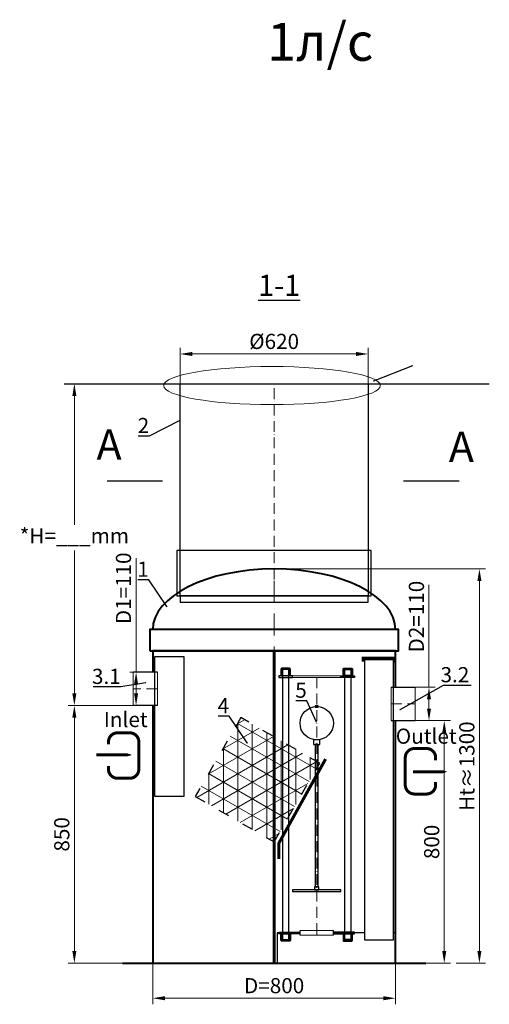
# Model space of a CAD drawing. Units: millimetres. Extents: x -5108 to 99429, y -38028 to 613.
# Drawn here: x -5108 to -3561, y -34694 to -31447 of the extents above; entities that cross this region are included whole.
import ezdxf
from ezdxf import colors
from ezdxf.entities.mleader import LeaderData, LeaderLine
from ezdxf.math import Vec2, Vec3

# ---------------------------------------------------------------- set-up
doc = ezdxf.new("R2010")
doc.units = ezdxf.units.MM
doc.set_wipeout_variables(frame=1)
doc.linetypes.add('ACAD_ISO03W100', pattern=[30, 12, -18])
doc.linetypes.add('ACAD_ISO10W100', pattern=[18, 12, -3, 0, -3])
doc.layers.add('2-Bottom level  of pipe', color=7, linetype='Continuous')
doc.layers.add('Бозовая комплектация', color=7, linetype='Continuous', lineweight=40)
doc.styles.add('GOST 2.304', font='txt')
doc.styles.add('GOST-2.304_Type-B', font='txt')
doc.styles.add('ГОСТ', font='isocpeur.ttf', dxfattribs={"width": 0.95, "oblique": 15})
doc.linetypes.add('зигзаг', pattern='A,0.00254,-5.08,[131,ltypeshp.shx,S=5.08,R=0,X=-5.08,Y=0],-10.16,[131,ltypeshp.shx,S=5.08,R=180,X=5.08,Y=0],-5.08', length=20.32254)
doc.dimstyles.new('ГОСТ', dxfattribs={"dimtxt": 2.5, "dimasz": 2, "dimexe": 1, "dimexo": 0, "dimgap": 0.5, "dimtad": 1, "dimdec": 0, "dimtxsty": 'ГОСТ', "dimcen": -2.5, "dimclrd": 7, "dimclre": 7, "dimclrt": 7, "dimadec": 0, "dimazin": 0, "dimtfac": 1, "dimtdec": 0, "dimtmove": 1, "dimatfit": 3, "dimldrblk": 'DOT', "dimfxl": 1, "dimtfill": 1, "dimlwd": 15, "dimlwe": 15, "dimarcsym": 1})
doc.dimstyles.new('ГОСТ-1', dxfattribs={"dimtxt": 2.5, "dimasz": 2, "dimexe": 1, "dimexo": 0, "dimgap": 0.5, "dimtad": 1, "dimtih": 1, "dimtoh": 1, "dimdec": 0, "dimtxsty": 'GOST 2.304', "dimcen": -2.5, "dimclrd": 7, "dimclre": 7, "dimclrt": 7, "dimadec": 0, "dimazin": 0, "dimtfac": 1, "dimtdec": 0, "dimtmove": 1, "dimatfit": 3, "dimldrblk": 'DOT', "dimfxl": 1, "dimlwd": 15, "dimlwe": 15, "dimarcsym": 1})

# ---------------------------------------------------------------- blocks, each defined once
blk = doc.blocks.new('*U405')
at = {"color": 7, "linetype": 'ACAD_ISO10W100', "lineweight": 15, "ltscale": 6}
blk.add_line((0, 0), (0, 1300), dxfattribs=at)
at = {"color": 250, "lineweight": 40, "ltscale": 20}
blk.add_line((-500, 0), (500, 0), dxfattribs=at)
for points in [[(-410, 1030), (410, 1030), (410, 1100), (-410, 1100)], [(-400, 0), (400, 0), (400, 1030), (-400, 1030)]]:
    blk.add_lwpolyline(points, close=True, dxfattribs=at)
blk.add_ellipse((0, 1100), major_axis=(-400, 0), ratio=0.5, start_param=3.141593, end_param=6.283185, dxfattribs=at)
blk = doc.blocks.new('*U112')
at = {"color": 250, "linetype": 'ACAD_ISO10W100', "lineweight": 15, "ltscale": 3}
blk.add_line((-0.8, -0.3), (-0.8, 699.7), dxfattribs=at)
at = {"color": 250, "lineweight": 30, "ltscale": 20}
blk.add_lwpolyline([(-310.8, 699.7), (309.2, 699.7), (309.2, -0.3), (-310.8, -0.3)], close=True, dxfattribs=at)
at = {"layer": '2-Bottom level  of pipe', "color": 7, "lineweight": 30, "ltscale": 50}
for points in [[(-320.8, -0.3), (319.2, -0.3), (319.2, 149.7), (-320.8, 149.7)], [(-310.8, -20.3), (309.2, -20.3), (309.2, -0.3), (-310.8, -0.3)]]:
    blk.add_lwpolyline(points, close=True, dxfattribs=at)
blk = doc.blocks.new('*D429')
at = {"color": 7, "linetype": 'Continuous', "lineweight": 15, "ltscale": 20, "transparency": 16777216}
for p, q in [((-4689.9, -33708.8), (-4948, -33708.8)), ((-4928, -33748.8), (-4928, -34518.8)), ((-4720, -34558.8), (-4948, -34558.8))]:
    blk.add_line(p, q, dxfattribs=at)
at = {"color": 7, "lineweight": 15, "ltscale": 20, "transparency": 16777216}
for points in [[(-4934.7, -33748.8), (-4921.4, -33748.8), (-4928, -33708.8)], [(-4934.7, -34518.8), (-4921.4, -34518.8), (-4928, -34558.8)]]:
    blk.add_solid(points, dxfattribs=at)
at = {"layer": 'Defpoints', "color": 0, "lineweight": 15, "ltscale": 20, "transparency": 16777216}
for p in [(-4689.9, -33708.8), (-4928, -34558.8), (-4720, -34558.8)]:
    blk.add_point(p, dxfattribs=at)
at = {"color": 7, "lineweight": 15, "ltscale": 20, "transparency": 16777216, "insert": (-4963, -34133.8), "char_height": 50, "attachment_point": 5, "rotation": 90, "style": 'ГОСТ', "bg_fill": 3, "box_fill_scale": 1.1, "bg_fill_color": 256, "bg_fill_true_color": 13158600, "bg_fill_transparency": 0}
blk.add_mtext('850', dxfattribs=at)
blk = doc.blocks.new('_Dot')
at = {"color": 0, "linetype": 'ByBlock', "lineweight": -2}
blk.add_line((-0.5, 0), (-1, 0), dxfattribs=at)
at = {"color": 0, "linetype": 'ByBlock', "const_width": 0.5}
blk.add_lwpolyline([(-0.25, 0, 1), (0.25, 0, 1)], format="xyb", close=True, dxfattribs=at)
blk = doc.blocks.new('*D430')
at = {"color": 7, "linetype": 'Continuous', "lineweight": 15, "ltscale": 20, "transparency": 16777216}
for p, q in [((-3870, -33758.8), (-3689.6, -33758.8)), ((-3709.6, -33798.8), (-3709.6, -34518.8)), ((-3798.1, -34558.8), (-3689.6, -34558.8))]:
    blk.add_line(p, q, dxfattribs=at)
at = {"color": 7, "lineweight": 15, "ltscale": 20, "transparency": 16777216}
for points in [[(-3716.3, -33798.8), (-3703, -33798.8), (-3709.6, -33758.8)], [(-3716.3, -34518.8), (-3703, -34518.8), (-3709.6, -34558.8)]]:
    blk.add_solid(points, dxfattribs=at)
at = {"layer": 'Defpoints', "color": 0, "lineweight": 15, "ltscale": 20, "transparency": 16777216}
for p in [(-3870, -33758.8), (-3798.1, -34558.8), (-3709.6, -34558.8)]:
    blk.add_point(p, dxfattribs=at)
at = {"color": 7, "lineweight": 15, "ltscale": 20, "transparency": 16777216, "insert": (-3744.6, -34158.8), "char_height": 50, "attachment_point": 5, "rotation": 90, "style": 'ГОСТ', "bg_fill": 3, "box_fill_scale": 1.1, "bg_fill_color": 256, "bg_fill_true_color": 13158600, "bg_fill_transparency": 0}
blk.add_mtext('800', dxfattribs=at)
blk = doc.blocks.new('*D431')
at = {"color": 7, "linetype": 'Continuous', "lineweight": 15, "ltscale": 20, "transparency": 16777216}
for p, q in [((-4670, -34467.4), (-4670, -34694.2)), ((-3870, -34522.5), (-3870, -34694.2)), ((-4630, -34674.2), (-3910, -34674.2))]:
    blk.add_line(p, q, dxfattribs=at)
at = {"color": 7, "lineweight": 15, "ltscale": 20, "transparency": 16777216}
for points in [[(-4630, -34667.5), (-4630, -34680.9), (-4670, -34674.2)], [(-3910, -34667.5), (-3910, -34680.9), (-3870, -34674.2)]]:
    blk.add_solid(points, dxfattribs=at)
at = {"layer": 'Defpoints', "color": 0, "lineweight": 15, "ltscale": 20, "transparency": 16777216}
for p in [(-4670, -34467.4), (-3870, -34522.5), (-3870, -34674.2)]:
    blk.add_point(p, dxfattribs=at)
at = {"color": 7, "lineweight": 15, "ltscale": 20, "transparency": 16777216, "insert": (-4270, -34639.2), "char_height": 50, "attachment_point": 5, "style": 'ГОСТ', "bg_fill": 3, "box_fill_scale": 1.1, "bg_fill_color": 256, "bg_fill_true_color": 13158600, "bg_fill_transparency": 0}
blk.add_mtext('D=800', dxfattribs=at)
blk = doc.blocks.new('*U403')
at = {"color": 30, "linetype": 'Continuous', "lineweight": 15, "ltscale": 20, "true_color": 0xf26722, "style": 'GOST-2.304_Type-B', "flags": 1}
blk.add_attdef('МАТЕРИАЛ', (325.8, 122.6), '', height=2.5, dxfattribs=at)
at = {"color": 250, "linetype": 'Continuous', "lineweight": 15}
blk.add_wipeout([(0, 55), (80, 55), (80, -55), (0, -55)], dxfattribs=at)
at = {"lineweight": 30}
for p, q in [((0, 55), (80, 55)), ((0, -55), (80, -55))]:
    blk.add_line(p, q, dxfattribs=at)
at = {"color": 7, "linetype": 'Continuous', "lineweight": 20}
for p, q in [((0, 55), (0, -55)), ((80, 55), (80, -55))]:
    blk.add_line(p, q, dxfattribs=at)
at = {"color": 7, "linetype": 'ACAD_ISO10W100', "lineweight": 15, "ltscale": 3}
blk.add_line((0, 0), (80, 0), dxfattribs=at)
blk = doc.blocks.new('*U404')
at = {"color": 30, "linetype": 'Continuous', "lineweight": 15, "ltscale": 20, "true_color": 0xf26722, "style": 'GOST-2.304_Type-B', "flags": 1}
blk.add_attdef('МАТЕРИАЛ', (325.8, 122.6), '', height=2.5, dxfattribs=at)
at = {"color": 250, "linetype": 'Continuous', "lineweight": 15}
blk.add_wipeout([(0, 55), (80, 55), (80, -55), (0, -55)], dxfattribs=at)
at = {"lineweight": 30}
for p, q in [((0, 55), (80, 55)), ((0, -55), (80, -55))]:
    blk.add_line(p, q, dxfattribs=at)
at = {"color": 7, "linetype": 'Continuous', "lineweight": 20}
for p, q in [((0, 55), (0, -55)), ((80, 55), (80, -55))]:
    blk.add_line(p, q, dxfattribs=at)
at = {"color": 7, "linetype": 'ACAD_ISO10W100', "lineweight": 15, "ltscale": 3}
blk.add_line((0, 0), (80, 0), dxfattribs=at)
blk = doc.blocks.new('*D432')
at = {"color": 7, "linetype": 'Continuous', "lineweight": 15, "ltscale": 20, "transparency": 16777216}
for p, q in [((-3759.9, -33311.2), (-3759.9, -33648.8)), ((-3840, -33648.8), (-3739.9, -33648.8)), ((-3759.9, -33718.8), (-3759.9, -33688.8)), ((-3817.8, -33758.8), (-3739.9, -33758.8))]:
    blk.add_line(p, q, dxfattribs=at)
at = {"color": 7, "lineweight": 15, "ltscale": 20, "transparency": 16777216}
for points in [[(-3766.5, -33688.8), (-3753.2, -33688.8), (-3759.9, -33648.8)], [(-3766.5, -33718.8), (-3753.2, -33718.8), (-3759.9, -33758.8)]]:
    blk.add_solid(points, dxfattribs=at)
at = {"layer": 'Defpoints', "color": 0, "lineweight": 15, "ltscale": 20, "transparency": 16777216}
for p in [(-3840, -33648.8), (-3759.9, -33648.8), (-3817.8, -33758.8)]:
    blk.add_point(p, dxfattribs=at)
at = {"color": 7, "lineweight": 15, "ltscale": 20, "transparency": 16777216, "insert": (-3794.9, -33415.8), "char_height": 50, "attachment_point": 5, "rotation": 90, "style": 'ГОСТ', "bg_fill": 3, "box_fill_scale": 1.1, "bg_fill_color": 256, "bg_fill_true_color": 13158600, "bg_fill_transparency": 0}
blk.add_mtext('D2=110', dxfattribs=at)
blk = doc.blocks.new('*D433')
at = {"color": 7, "linetype": 'Continuous', "lineweight": 15, "ltscale": 20, "transparency": 16777216}
for p, q in [((-4724.8, -33222.7), (-4724.8, -33598.8)), ((-4690, -33598.8), (-4744.8, -33598.8)), ((-4724.8, -33668.8), (-4724.8, -33638.8)), ((-4703.8, -33708.8), (-4744.8, -33708.8))]:
    blk.add_line(p, q, dxfattribs=at)
at = {"color": 7, "lineweight": 15, "ltscale": 20, "transparency": 16777216}
for points in [[(-4731.4, -33638.8), (-4718.1, -33638.8), (-4724.8, -33598.8)], [(-4731.4, -33668.8), (-4718.1, -33668.8), (-4724.8, -33708.8)]]:
    blk.add_solid(points, dxfattribs=at)
at = {"layer": 'Defpoints', "color": 0, "lineweight": 15, "ltscale": 20, "transparency": 16777216}
for p in [(-4724.8, -33598.8), (-4690, -33598.8), (-4703.8, -33708.8)]:
    blk.add_point(p, dxfattribs=at)
at = {"color": 7, "lineweight": 15, "ltscale": 20, "transparency": 16777216, "insert": (-4759.8, -33322.5), "char_height": 50, "attachment_point": 5, "rotation": 90, "style": 'ГОСТ', "bg_fill": 3, "box_fill_scale": 1.1, "bg_fill_color": 256, "bg_fill_true_color": 13158600, "bg_fill_transparency": 0}
blk.add_mtext('D1=110', dxfattribs=at)
blk = doc.blocks.new('*D434')
at = {"color": 7, "linetype": 'Continuous', "lineweight": 15, "transparency": 16777216}
for p, q in [((-4715.1, -32647.9), (-4948, -32647.9)), ((-4928, -32687.9), (-4928, -33113.2)), ((-4928, -33668.8), (-4928, -33198.2)), ((-4744.4, -33708.8), (-4948, -33708.8))]:
    blk.add_line(p, q, dxfattribs=at)
for points in [[(-4934.7, -32687.9), (-4921.4, -32687.9), (-4928, -32647.9)], [(-4934.7, -33668.8), (-4921.4, -33668.8), (-4928, -33708.8)]]:
    blk.add_solid(points, dxfattribs=at)
at = {"layer": 'Defpoints', "color": 0, "linetype": 'Continuous', "lineweight": 15, "transparency": 16777216}
for p in [(-4928, -32647.9), (-4715.1, -32647.9), (-4744.4, -33708.8)]:
    blk.add_point(p, dxfattribs=at)
at = {"color": 7, "linetype": 'Continuous', "lineweight": 15, "transparency": 16777216, "insert": (-4928, -33155.7), "char_height": 50, "attachment_point": 5, "style": 'ГОСТ'}
blk.add_mtext('*Н=___mm', dxfattribs=at)
blk = doc.blocks.new('Вход')
at = {"color": 250, "linetype": 'Continuous', "lineweight": 15, "ltscale": 20, "const_width": 10}
blk.add_lwpolyline([(-100, -34.9), (-100, -45, 0.414214), (-70, -75), (-30, -75, 0.414214), (0, -45), (0, 45, 0.414214), (-30, 75), (-70, 75, 0.414214), (-100, 45), (-100, 36.6)], format="xyb", dxfattribs=at)
at = {"color": 250, "linetype": 'Continuous', "lineweight": 15, "ltscale": 20}
blk.add_lwpolyline([(-140, 2.2, 10, 10, 0), (-78.5, 2.2, 35, 2, 0), (-25, 2.2, 2, 2, 0)], format="xyseb", dxfattribs=at)
at = {"color": 250, "lineweight": 15, "ltscale": 20, "insert": (-115.3, 143.9), "char_height": 50, "width": 130.275, "attachment_point": 1, "style": 'ГОСТ'}
blk.add_mtext('Inlet', dxfattribs=at)
blk = doc.blocks.new('Выход')
at = {"color": 250, "linetype": 'Continuous', "lineweight": 15, "ltscale": 20, "const_width": 10}
blk.add_lwpolyline([(100, -34.9), (100, -45, -0.414214), (70, -75), (30, -75, -0.414214), (0, -45), (0, 45, -0.414214), (30, 75), (70, 75, -0.414214), (100, 45), (100, 36.6)], format="xyb", dxfattribs=at)
at = {"color": 250, "linetype": 'Continuous', "lineweight": 15, "ltscale": 20}
blk.add_lwpolyline([(25.1, -1.5, 10, 10, 0), (82.7, -1.5, 35, 2, 0), (136.2, -1.5, 2, 2, 0)], format="xyseb", dxfattribs=at)
at = {"color": 250, "lineweight": 15, "ltscale": 20, "insert": (-31.3, 140.8), "char_height": 50, "width": 149.045, "attachment_point": 1, "style": 'ГОСТ'}
blk.add_mtext('Outlet', dxfattribs=at)
blk = doc.blocks.new('*D435')
at = {"layer": '2-Bottom level  of pipe', "color": 7, "linetype": 'Continuous', "lineweight": 15, "ltscale": 50, "transparency": 16777216}
for p, q in [((-4580, -32747), (-4580, -32529.8)), ((-3960, -32747), (-3960, -32529.8)), ((-4540, -32549.8), (-4000, -32549.8))]:
    blk.add_line(p, q, dxfattribs=at)
at = {"layer": '2-Bottom level  of pipe', "color": 7, "lineweight": 15, "ltscale": 50, "transparency": 16777216}
for points in [[(-4540, -32543.1), (-4540, -32556.4), (-4580, -32549.8)], [(-4000, -32543.1), (-4000, -32556.4), (-3960, -32549.8)]]:
    blk.add_solid(points, dxfattribs=at)
at = {"layer": 'Defpoints', "color": 0, "lineweight": 15, "ltscale": 50, "transparency": 16777216}
for p in [(-3960, -32549.8), (-4580, -32747), (-3960, -32747)]:
    blk.add_point(p, dxfattribs=at)
at = {"layer": '2-Bottom level  of pipe', "color": 7, "lineweight": 30, "ltscale": 50, "transparency": 16777216, "insert": (-4270, -32514.8), "char_height": 50, "attachment_point": 5, "style": 'ГОСТ', "bg_fill": 3, "box_fill_scale": 1.1, "bg_fill_color": 256, "bg_fill_true_color": 13158600, "bg_fill_transparency": 0}
blk.add_mtext('%%C620', dxfattribs=at)
blk = doc.blocks.new('*D436')
at = {"layer": '2-Bottom level  of pipe', "color": 7, "linetype": 'Continuous', "lineweight": 15, "ltscale": 20, "transparency": 16777216}
for p, q in [((-4270, -33258.8), (-3573.8, -33258.8)), ((-3593.8, -34518.8), (-3593.8, -33298.8)), ((-3670, -34558.8), (-3573.8, -34558.8))]:
    blk.add_line(p, q, dxfattribs=at)
at = {"layer": '2-Bottom level  of pipe', "color": 7, "lineweight": 15, "ltscale": 20, "transparency": 16777216}
for points in [[(-3600.5, -33298.8), (-3587.1, -33298.8), (-3593.8, -33258.8)], [(-3600.5, -34518.8), (-3587.1, -34518.8), (-3593.8, -34558.8)]]:
    blk.add_solid(points, dxfattribs=at)
at = {"layer": 'Defpoints', "color": 0, "lineweight": 15, "ltscale": 20, "transparency": 16777216}
for p in [(-4270, -33258.8), (-3593.8, -33258.8), (-3670, -34558.8)]:
    blk.add_point(p, dxfattribs=at)
at = {"layer": '2-Bottom level  of pipe', "color": 7, "lineweight": 15, "ltscale": 20, "transparency": 16777216, "insert": (-3628.8, -33908.8), "char_height": 50, "attachment_point": 5, "rotation": 90, "style": 'ГОСТ', "bg_fill": 3, "box_fill_scale": 1.1, "bg_fill_color": 256, "bg_fill_true_color": 13158600, "bg_fill_transparency": 0}
blk.add_mtext('Нt≈1300', dxfattribs=at)
blk = doc.blocks.new('*U99')
at = {"color": 30, "linetype": 'Continuous', "lineweight": 15, "ltscale": 20, "true_color": 0xf26722, "style": 'GOST-2.304_Type-B', "flags": 1}
blk.add_attdef('МАТЕРИАЛ', (325.8, 122.6), '', height=2.5, dxfattribs=at)
at = {"color": 250, "linetype": 'Continuous', "lineweight": 15}
blk.add_wipeout([(0, 55), (15.6, 55), (15.6, -55), (0, -55)], dxfattribs=at)
at = {"lineweight": 30}
for p, q in [((0, 55), (15.6, 55)), ((0, -55), (15.6, -55))]:
    blk.add_line(p, q, dxfattribs=at)
at = {"color": 7, "linetype": 'Continuous', "lineweight": 20}
for p, q in [((0, 55), (0, -55)), ((15.6, 55), (15.6, -55))]:
    blk.add_line(p, q, dxfattribs=at)
at = {"color": 7, "linetype": 'ACAD_ISO10W100', "lineweight": 15, "ltscale": 3}
blk.add_line((0, 0), (15.6, 0), dxfattribs=at)
blk = doc.blocks.new('*U401')
at = {"lineweight": 30, "ltscale": 20, "true_color": 0x939598}
h = blk.add_hatch(color=252, dxfattribs=at)
h.dxf.hatch_style = 1
h.paths.add_polyline_path([(-125, 842.2), (-80, 842.2), (-80, 848.2), (-125, 848.2)])
h.paths.add_polyline_path([(125, 842.2), (80, 842.2), (80, 848.2), (125, 848.2)])
h.paths.add_polyline_path([(125, 3), (55, 3), (55, -3), (125, -3)])
h.paths.add_polyline_path([(-125, 3), (-55, 3), (-55, -3), (-125, -3)])
at = {"color": 251, "linetype": 'ACAD_ISO10W100', "lineweight": 15, "ltscale": 3, "true_color": 0x636466}
blk.add_line((0, 843.2), (0, -3), dxfattribs=at)
at = {"color": 251, "lineweight": 30, "ltscale": 20, "true_color": 0x636466}
for points in [[(-125, 842.2), (-80, 842.2), (-80, 848.2), (-125, 848.2)], [(-112.2, -21.8), (-92.2, -21.8), (-92.2, 868.2), (-112.2, 868.2)], [(125, 842.2), (80, 842.2), (80, 848.2), (125, 848.2)], [(112.2, -21.8), (92.2, -21.8), (92.2, 868.2), (112.2, 868.2)], [(-125, 3), (-55, 3), (-55, -3), (-125, -3)], [(125, 3), (55, 3), (55, -3), (125, -3)]]:
    blk.add_lwpolyline(points, close=True, dxfattribs=at)
for points in [[(-89.7, 872.6), (-114.7, 872.6, 0.414214), (-117.7, 869.6), (-117.7, 848.6), (-86.7, 848.6), (-86.7, 869.6, 0.414214)], [(-90.7, 869.6), (-113.7, 869.6, 0.414214), (-114.7, 868.6), (-114.7, 848.6), (-89.7, 848.6), (-89.7, 868.6, 0.414214)], [(89.7, 872.6), (114.7, 872.6, -0.414214), (117.7, 869.6), (117.7, 848.6), (86.7, 848.6), (86.7, 869.6, -0.414214)], [(90.7, 869.6), (113.7, 869.6, -0.414214), (114.7, 868.6), (114.7, 848.6), (89.7, 848.6), (89.7, 868.6, -0.414214)], [(-89.7, -27.4), (-114.7, -27.4, -0.414214), (-117.7, -24.4), (-117.7, -3.4), (-86.7, -3.4), (-86.7, -24.4, -0.414214)], [(-90.7, -24.4), (-113.7, -24.4, -0.414214), (-114.7, -23.4), (-114.7, -3.4), (-89.7, -3.4), (-89.7, -23.4, -0.414214)], [(89.7, -27.4), (114.7, -27.4, 0.414214), (117.7, -24.4), (117.7, -3.4), (86.7, -3.4), (86.7, -24.4, 0.414214)], [(90.7, -24.4), (113.7, -24.4, 0.414214), (114.7, -23.4), (114.7, -3.4), (89.7, -3.4), (89.7, -23.4, 0.414214)]]:
    blk.add_lwpolyline(points, format="xyb", close=True, dxfattribs=at)
at = {"color": 251, "lineweight": 18, "ltscale": 20, "true_color": 0x636466}
for points in [[(-80, 842.2), (80, 842.2), (80, 848.2), (-80, 848.2)], [(-55, 3), (55, 3), (55, -3), (-55, -3)]]:
    blk.add_lwpolyline(points, close=True, dxfattribs=at)
at = {"color": 5, "lineweight": 30, "ltscale": 20}
for points in [[(-5, 744.7), (5, 744.7), (5, 748.5), (-5, 748.5)], [(-10, 621.6), (10, 621.6), (10, 636.6), (-10, 636.6)], [(-80, 136.6), (80, 136.6), (80, 141.6), (-80, 141.6)], [(-7.5, 141.6), (7.5, 141.6), (7.5, 151.6), (-7.5, 151.6)]]:
    blk.add_lwpolyline(points, close=True, dxfattribs=at)
at = {"color": 5, "linetype": 'зигзаг', "lineweight": 30, "ltscale": 0.3}
blk.add_lwpolyline([(-5, 151.6), (5, 151.6), (5, 621.6), (-5, 621.6)], close=True, dxfattribs=at)
at = {"color": 5, "lineweight": 30, "ltscale": 20}
blk.add_circle((0, 691.6), 55, dxfattribs=at)
at = {"color": 250, "lineweight": 15, "ltscale": 20, "xscale": -1, "rotation": 270}
blk.add_blockref('*U99', (0, -7.8), dxfattribs=at)

msp = doc.modelspace()

# ---------------------------------------------------------------- hatches: boundary and pattern name
at = {"linetype": 'Continuous', "lineweight": 15, "true_color": 0x105689}
h = msp.add_hatch(dxfattribs=at)
h.set_pattern_fill('NET3', color=146, scale=15, angle=30, style=0)
h.set_pattern_definition([(30, (2468.433, -16336.463), (-23.8125, 41.24446), []), (90, (2468.433, -16336.463), (-47.625, 1e-14), []), (150, (2468.433, -16336.463), (-23.8125, -41.24446), [])])
h.paths.add_polyline_path([(-4529.8, -34008.8), (-4270, -34158.8), (-4120, -33899), (-4379.8, -33749)])

# ---------------------------------------------------------------- linework, layer by layer
at = {"color": 250, "linetype": 'Continuous', "lineweight": 30, "ltscale": 20}
for p, q in [((-4961.9, -32647.9), (-4580, -32647.9)), ((-3960, -32647.9), (-3561.3, -32647.9))]:
    msp.add_line(p, q, dxfattribs=at)
at = {"color": 251, "lineweight": 30, "ltscale": 20, "true_color": 0x636466, "const_width": 10}
msp.add_lwpolyline([(-4270, -33531.1), (-4270, -34558.8)], dxfattribs=at)
at = {"color": 146, "lineweight": 30, "ltscale": 20, "true_color": 0x105689, "const_width": 10}
msp.add_lwpolyline([(-4100.6, -33885.6), (-4254.5, -34163.1), (-4254.5, -34214.8)], dxfattribs=at)
at = {"layer": '2-Bottom level  of pipe', "color": 7, "lineweight": 30, "ltscale": 50}
for points in [[(-4763.8, -32785, 0, 0, 0), (-4763.8, -32890, 26.2, 0.525, 0), (-4763.8, -32968.7, 0.525, 0.525, 0)], [(-3717.4, -32785, 0, 0, 0), (-3717.4, -32890, 26.2, 0.525, 0), (-3717.4, -32968.7, 0.525, 0.525, 0)]]:
    msp.add_lwpolyline(points, format="xyseb", dxfattribs=at)
at = {"layer": '2-Bottom level  of pipe', "color": 7, "lineweight": 30, "ltscale": 50, "const_width": 5.25}
for points in [[(-4820.8, -32968.7), (-4637, -32968.7)], [(-3660.5, -32968.7), (-3844.2, -32968.7)]]:
    msp.add_lwpolyline(points, dxfattribs=at)
at = {"layer": 'Бозовая комплектация', "color": 146, "linetype": 'ACAD_ISO03W100', "lineweight": 30, "ltscale": 3, "true_color": 0x105689}
msp.add_lwpolyline([(-4529.8, -34008.8), (-4270, -34158.8), (-4120, -33899), (-4379.8, -33749)], close=True, dxfattribs=at)

# ---------------------------------------------------------------- block references
at = {"color": 250, "lineweight": 15, "ltscale": 20}
for name, p in [('*U112', (-4269.2, -33347.5)), ('*U405', (-4270, -34558.8))]:
    msp.add_blockref(name, p, dxfattribs=at)

# ---------------------------------------------------------------- texts
at = {"color": 85, "linetype": 'Continuous', "lineweight": 15, "ltscale": 20, "true_color": 0x58ba48, "insert": (-3943.4, -31457.9), "char_height": 125, "width": 2675.656, "attachment_point": 3, "style": 'ГОСТ'}
msp.add_mtext('1л/с', dxfattribs=at)
at = {"insert": (-4253.5, -32288.5), "char_height": 70, "width": 235.069, "attachment_point": 2, "style": 'ГОСТ'}
msp.add_mtext('{\\L1-1}', dxfattribs=at)
at = {"char_height": 100, "width": 176.302, "attachment_point": 2, "rotation": 359.8996, "style": 'ГОСТ'}
for insert in [(-4813.5, -32798.7), (-3653.2, -32806.2)]:
    msp.add_mtext('A', dxfattribs=dict(at, insert=insert))

# ---------------------------------------------------------------- leaders
at = {"color": 250, "linetype": 'Continuous', "lineweight": 15}
ml = msp.add_multileader_mtext('Standard', dxfattribs=at)
ml.set_content('2', color=7, style='ГОСТ')
ml.set_leader_properties()
ml.set_arrow_properties(name='DOT')
ml.build(insert=Vec2(0, 0))
ml.multileader.update_dxf_attribs({"text_left_attachment_type": 6, "text_right_attachment_type": 6, "dogleg_length": 0, "arrow_head_size": 1.6, "scale": 20})
ctx = ml.context
ctx.base_point, ctx.scale, ctx.char_height, ctx.arrow_head_size, ctx.landing_gap_size, ctx.plane_origin = Vec3(-4718.7, -32820.6), 20, 50, 1.6, 0, Vec3(-4615, -33145.5)
ctx.left_attachment, ctx.right_attachment, ctx.text_align_type = 6, 6, 2
notes = []
notes.append((ctx, [(0, (1, 1, 0), (-4681.6, -32820.6), (-1, 0), 0, [(0, [(-4579.5, -32768.1)], 0, [])])]))
ctx.mtext.insert, ctx.mtext.alignment, ctx.mtext.flow_direction = Vec3(-4681.6, -32760.6), 3, 5
ml = msp.add_multileader_mtext('Standard', dxfattribs=at)
ml.set_content('4', color=7, style='ГОСТ')
ml.set_leader_properties()
ml.set_arrow_properties(name='DOT')
ml.build(insert=Vec2(0, 0))
ml.multileader.update_dxf_attribs({"text_left_attachment_type": 6, "text_right_attachment_type": 6, "dogleg_length": 0, "arrow_head_size": 1.6, "scale": 20})
ctx = ml.context
ctx.base_point, ctx.scale, ctx.char_height, ctx.arrow_head_size, ctx.landing_gap_size, ctx.plane_origin = Vec3(-4460.1, -33744.4), 20, 50, 1.6, 0, Vec3(-4307.3, -33736)
ctx.left_attachment, ctx.right_attachment, ctx.text_align_type = 6, 6, 2
notes.append((ctx, [(0, (1, 1, 0), (-4418.2, -33744.4), (-1, 0), 0, [(0, [(-4357.5, -33833.6)], 0, [])])]))
ctx.mtext.insert, ctx.mtext.alignment, ctx.mtext.flow_direction = Vec3(-4418.2, -33684.4), 3, 5
for ctx, leaders in notes:
    for number, flags, end, landing, length, lines in leaders:
        leader = LeaderData()
        leader.index, (leader.has_last_leader_line, leader.has_dogleg_vector, leader.attachment_direction) = number, flags
        leader.last_leader_point, leader.dogleg_vector, leader.dogleg_length = Vec3(end), Vec3(landing), length
        for number, points, colour, breaks in lines:
            line = LeaderLine()
            line.index, line.vertices, line.color, line.breaks = number, Vec3.list(points), colors.encode_raw_color(colour), breaks
            leader.lines.append(line)
        ctx.leaders.append(leader)

# ---------------------------------------------------------------- next in the draw order: dimensions: what is measured, and where the dimension line sits
at = {"color": 250, "lineweight": 15, "ltscale": 20}
for base, p1, p2, picture, middle in [((-4928, -34558.8), (-4689.9, -33708.8), (-4720, -34558.8), '*D429', (-4963, -34133.8)), ((-3709.6, -34558.8), (-3870, -33758.8), (-3798.1, -34558.8), '*D430', (-3744.6, -34158.8))]:
    dim = msp.add_linear_dim(base=base, p1=p1, p2=p2, angle=90, dimstyle='ГОСТ', dxfattribs=at)
    dim.commit()
    dim.dimension.update_dxf_attribs({"geometry": picture, "text_midpoint": middle})
at = {"layer": '2-Bottom level  of pipe', "color": 7, "lineweight": 30, "ltscale": 50}
dim = msp.add_linear_dim(base=(-3960, -32549.8), p1=(-4580, -32747), p2=(-3960, -32747), text='%%C<>', dimstyle='ГОСТ', override={"dimscale": 0, "dimtix": 0, "dimtofl": 1, "dimtmove": 1, "dimatfit": 3, "dimarcsym": 1}, dxfattribs=at)
dim.commit()
dim.dimension.update_dxf_attribs({"geometry": '*D435', "text_midpoint": (-4270, -32514.8)})

# ---------------------------------------------------------------- next in the draw order: linework, layer by layer
at = {"color": 26, "linetype": 'Continuous', "lineweight": 15, "ltscale": 20}
msp.add_ellipse((-4277, -32654), major_axis=(-356.8, 0), ratio=0.176044, dxfattribs=at)

# ---------------------------------------------------------------- next in the draw order: block references
at = {"color": 250, "lineweight": 15, "ltscale": 20, "rotation": 180}
msp.add_blockref('*U403', (-4654.5, -33653.8), dxfattribs=at)
at = {"color": 250, "lineweight": 15, "ltscale": 20, "xscale": -1, "rotation": 180}
msp.add_blockref('*U404', (-3885, -33703.8), dxfattribs=at)
at = {"color": 250, "linetype": 'Continuous', "lineweight": 15, "ltscale": 20}
for name, p in [('Вход', (-4715.7, -33874)), ('Выход', (-3838, -33925.8))]:
    msp.add_blockref(name, p, dxfattribs=at)

# ---------------------------------------------------------------- next in the draw order: dimensions: what is measured, and where the dimension line sits
at = {"color": 250, "lineweight": 15, "ltscale": 20}
dim = msp.add_linear_dim(base=(-3870, -34674.2), p1=(-4670, -34467.4), p2=(-3870, -34522.5), text='D=<>', dimstyle='ГОСТ', dxfattribs=at)
dim.commit()
dim.dimension.update_dxf_attribs({"geometry": '*D431', "text_midpoint": (-4270, -34639.2)})

# ---------------------------------------------------------------- next in the draw order: leaders
at = {"color": 250, "linetype": 'Continuous', "lineweight": 15}
ml = msp.add_multileader_mtext('Standard', dxfattribs=at)
ml.set_content('', color=7, style='ГОСТ')
ml.set_leader_properties()
ml.set_arrow_properties(name='DOT')
ml.build(insert=Vec2(0, 0))
ml.multileader.update_dxf_attribs({"text_left_attachment_type": 6, "text_right_attachment_type": 6, "dogleg_length": 0, "arrow_head_size": 2, "scale": 25})
ctx = ml.context
ctx.base_point, ctx.scale, ctx.char_height, ctx.arrow_head_size, ctx.landing_gap_size, ctx.plane_origin = Vec3(-3813.2, -32587.8), 25, 62.5, 2, 0, Vec3(-3976.6, -32449.2)
ctx.left_attachment, ctx.right_attachment = 6, 6
notes = []
notes.append((ctx, [(0, (1, 1, 0), (-3813.2, -32587.8), (1, 0), 0, [(0, [(-3943.3, -32639)], 0, [])])]))
ctx.mtext.insert, ctx.mtext.width, ctx.mtext.flow_direction = Vec3(-3813.2, -32506.5), 249.085, 5
for ctx, leaders in notes:
    for number, flags, end, landing, length, lines in leaders:
        leader = LeaderData()
        leader.index, (leader.has_last_leader_line, leader.has_dogleg_vector, leader.attachment_direction) = number, flags
        leader.last_leader_point, leader.dogleg_vector, leader.dogleg_length = Vec3(end), Vec3(landing), length
        for number, points, colour, breaks in lines:
            line = LeaderLine()
            line.index, line.vertices, line.color, line.breaks = number, Vec3.list(points), colors.encode_raw_color(colour), breaks
            leader.lines.append(line)
        ctx.leaders.append(leader)

# ---------------------------------------------------------------- next in the draw order: linework, layer by layer
at = {"color": 251, "lineweight": 30, "ltscale": 20, "true_color": 0x636466}
msp.add_lwpolyline([(-3972.6, -34458.8), (-4260, -34458.8), (-4260, -34558.8), (-3870, -34558.8), (-3870, -34458.8), (-3877.3, -34458.8)], dxfattribs=at)
at = {"layer": 'Бозовая комплектация', "color": 250, "lineweight": 30, "ltscale": 20}
msp.add_lwpolyline([(-4662.6, -33547.2), (-4567.4, -33547.2), (-4567.4, -34008.8), (-4662.6, -34008.8)], close=True, dxfattribs=at)

# ---------------------------------------------------------------- next in the draw order: dimensions: what is measured, and where the dimension line sits
at = {"color": 250, "lineweight": 15, "ltscale": 20}
for base, p1, p2, text, picture, middle in [((-4724.8, -33598.8), (-4703.8, -33708.8), (-4690, -33598.8), 'D1=<>', '*D433', (-4777.7, -33322.5)), ((-3759.9, -33648.8), (-3817.8, -33758.8), (-3840, -33648.8), 'D2=<>', '*D432', (-3773.9, -33415.8))]:
    dim = msp.add_linear_dim(base=base, p1=p1, p2=p2, angle=90, text=text, dimstyle='ГОСТ', dxfattribs=at)
    dim.commit()
    dim.dimension.update_dxf_attribs({"geometry": picture, "text_midpoint": middle, "dimtype": 160})

# ---------------------------------------------------------------- next in the draw order: dimensions: what is measured, and where the dimension line sits
at = {"color": 1, "linetype": 'Continuous', "lineweight": 15}
dim = msp.add_linear_dim(base=(-4928, -32647.9), p1=(-4744.4, -33708.8), p2=(-4715.1, -32647.9), angle=90, text='*Н=___mm', dimstyle='ГОСТ-1', override={"dimtxsty": 'ГОСТ'}, dxfattribs=at)
dim.commit()
dim.dimension.update_dxf_attribs({"geometry": '*D434', "text_midpoint": (-4928, -33155.7), "dimtype": 160})

# ---------------------------------------------------------------- next in the draw order: leaders
at = {"color": 250, "linetype": 'Continuous', "lineweight": 15}
ml = msp.add_multileader_mtext('Standard', dxfattribs=at)
ml.set_content('1', color=7, style='ГОСТ')
ml.set_leader_properties()
ml.set_arrow_properties(name='DOT')
ml.build(insert=Vec2(0, 0))
ml.multileader.update_dxf_attribs({"text_left_attachment_type": 6, "text_right_attachment_type": 6, "dogleg_length": 0, "arrow_head_size": 1.6, "scale": 20})
ctx = ml.context
ctx.base_point, ctx.scale, ctx.char_height, ctx.arrow_head_size, ctx.landing_gap_size, ctx.plane_origin = Vec3(-4710.5, -33294.5), 20, 50, 1.6, 0, Vec3(-4572, -33286.2)
ctx.left_attachment, ctx.right_attachment, ctx.text_align_type = 6, 6, 2
notes = []
notes.append((ctx, [(0, (1, 1, 0), (-4682.9, -33294.5), (-1, 0), 0, [(0, [(-4622.2, -33383.7)], 0, [])])]))
ctx.mtext.insert, ctx.mtext.alignment, ctx.mtext.flow_direction = Vec3(-4682.9, -33234.5), 3, 5
ml = msp.add_multileader_mtext('Standard', dxfattribs=at)
ml.set_content('3.1', color=7, style='ГОСТ')
ml.set_leader_properties()
ml.set_arrow_properties(name='DOT')
ml.build(insert=Vec2(0, 0))
ml.multileader.update_dxf_attribs({"text_left_attachment_type": 6, "text_right_attachment_type": 6, "dogleg_length": 0, "arrow_head_size": 1.6, "scale": 20})
ctx = ml.context
ctx.base_point, ctx.scale, ctx.char_height, ctx.arrow_head_size, ctx.landing_gap_size, ctx.plane_origin = Vec3(-4850.6, -33647.8), 20, 50, 1.6, 0, Vec3(-4664.6, -33639.4)
ctx.left_attachment, ctx.right_attachment, ctx.text_align_type = 6, 6, 2
notes.append((ctx, [(0, (1, 1, 0), (-4775.5, -33647.8), (-1, 0), 0, [(0, [(-4691.6, -33634.1)], 0, [])])]))
ctx.mtext.insert, ctx.mtext.alignment, ctx.mtext.flow_direction = Vec3(-4775.5, -33587.8), 3, 5
ml = msp.add_multileader_mtext('Standard', dxfattribs=at)
ml.set_content('3.2', color=7, style='ГОСТ')
ml.set_leader_properties()
ml.set_arrow_properties(name='DOT')
ml.build(insert=Vec2(0, 0))
ml.multileader.update_dxf_attribs({"text_left_attachment_type": 6, "text_right_attachment_type": 6, "dogleg_length": 0, "arrow_head_size": 1.6, "scale": 20})
ctx = ml.context
ctx.base_point, ctx.scale, ctx.char_height, ctx.arrow_head_size, ctx.landing_gap_size, ctx.plane_origin = Vec3(-3711.9, -33642.3), 20, 50, 1.6, 0, Vec3(-3768.8, -33835.2)
ctx.left_attachment, ctx.right_attachment, ctx.text_align_type = 6, 6, 2
notes.append((ctx, [(0, (1, 1, 0), (-3711.9, -33642.3), (1, 0), 0, [(0, [(-3856.4, -33722.8)], 0, [])])]))
ctx.mtext.insert, ctx.mtext.alignment, ctx.mtext.flow_direction = Vec3(-3627.2, -33582.3), 3, 5
for ctx, leaders in notes:
    for number, flags, end, landing, length, lines in leaders:
        leader = LeaderData()
        leader.index, (leader.has_last_leader_line, leader.has_dogleg_vector, leader.attachment_direction) = number, flags
        leader.last_leader_point, leader.dogleg_vector, leader.dogleg_length = Vec3(end), Vec3(landing), length
        for number, points, colour, breaks in lines:
            line = LeaderLine()
            line.index, line.vertices, line.color, line.breaks = number, Vec3.list(points), colors.encode_raw_color(colour), breaks
            leader.lines.append(line)
        ctx.leaders.append(leader)

# ---------------------------------------------------------------- next in the draw order: dimensions: what is measured, and where the dimension line sits
at = {"layer": '2-Bottom level  of pipe', "color": 250, "lineweight": 15, "ltscale": 20}
dim = msp.add_linear_dim(base=(-3593.8, -33258.8), p1=(-3670, -34558.8), p2=(-4270, -33258.8), angle=90, text='Нt≈<>', dimstyle='ГОСТ', dxfattribs=at)
dim.commit()
dim.dimension.update_dxf_attribs({"geometry": '*D436', "text_midpoint": (-3628.8, -33908.8)})

# ---------------------------------------------------------------- next in the draw order: linework, layer by layer
at = {"layer": 'Бозовая комплектация', "color": 251, "lineweight": 15, "ltscale": 20, "true_color": 0x636466, "const_width": 10}
msp.add_lwpolyline([(-3873.9, -33567.2), (-3873.9, -33553), (-3977.1, -33553), (-3977.1, -33564.1)], dxfattribs=at)
at = {"layer": 'Бозовая комплектация', "color": 250, "lineweight": 30, "ltscale": 20}
msp.add_lwpolyline([(-3877.3, -33558.8), (-3972.6, -33558.8), (-3972.6, -34481.1), (-3877.3, -34481.1)], close=True, dxfattribs=at)

# ---------------------------------------------------------------- next in the draw order: leaders
at = {"color": 250, "linetype": 'Continuous', "lineweight": 15}
ml = msp.add_multileader_mtext('Standard', dxfattribs=at)
ml.set_content('5', color=7, style='ГОСТ')
ml.set_leader_properties()
ml.set_arrow_properties(name='DOT')
ml.build(insert=Vec2(0, 0))
ml.multileader.update_dxf_attribs({"text_left_attachment_type": 6, "text_right_attachment_type": 6, "dogleg_length": 0, "arrow_head_size": 1.6, "scale": 20})
ctx = ml.context
ctx.base_point, ctx.scale, ctx.char_height, ctx.arrow_head_size, ctx.landing_gap_size, ctx.plane_origin = Vec3(-4199.7, -33693.5), 20, 50, 1.6, 0, Vec3(-4051.7, -33685.1)
ctx.left_attachment, ctx.right_attachment, ctx.text_align_type = 6, 6, 2
notes = []
notes.append((ctx, [(0, (1, 1, 0), (-4162.6, -33693.5), (-1, 0), 0, [(0, [(-4129.8, -33765.1)], 0, [])])]))
ctx.mtext.insert, ctx.mtext.alignment, ctx.mtext.flow_direction = Vec3(-4162.6, -33633.5), 3, 5
for ctx, leaders in notes:
    for number, flags, end, landing, length, lines in leaders:
        leader = LeaderData()
        leader.index, (leader.has_last_leader_line, leader.has_dogleg_vector, leader.attachment_direction) = number, flags
        leader.last_leader_point, leader.dogleg_vector, leader.dogleg_length = Vec3(end), Vec3(landing), length
        for number, points, colour, breaks in lines:
            line = LeaderLine()
            line.index, line.vertices, line.color, line.breaks = number, Vec3.list(points), colors.encode_raw_color(colour), breaks
            leader.lines.append(line)
        ctx.leaders.append(leader)

# ---------------------------------------------------------------- next in the draw order: block references
at = {"layer": 'Бозовая комплектация', "color": 250, "lineweight": 30, "ltscale": 20}
msp.add_blockref('*U401', (-4129.8, -34458.8), dxfattribs=at)

doc.saveas('drawing.dxf')
